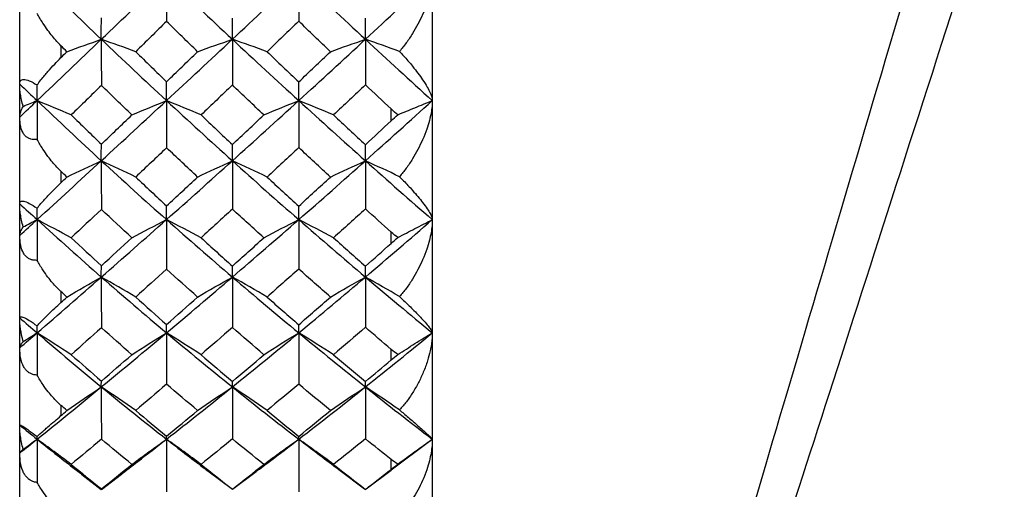
# Paper-space layout '_Right' of a CAD drawing. Units: millimetres. Extents: x -192 to 16, y 44 to 324.
# Drawn here: x -32 to -21, y 135 to 141 of the extents above; entities that cross this region are included whole.
import ezdxf

# ---------------------------------------------------------------- set-up
doc = ezdxf.new("R2010")
doc.units = ezdxf.units.MM

psp = doc.layouts.new('_Right')

# ---------------------------------------------------------------- linework, layer by layer
at = {"color": 7, "linetype": 'Continuous', "lineweight": 25}
for p, q in [((-32.5, 129.5), (-32.5, 160.499)), ((-27.5, 160.5), (-27.5, 129.5)), ((-32, 140.282), (-32, 140.138)), ((-28, 139.371), (-28, 139.515)), ((-32, 138.76), (-32, 138.621)), ((-28, 137.885), (-28, 138.022)), ((-32, 137.301), (-32, 137.169)), ((-28, 136.472), (-28, 136.601)), ((-32, 135.922), (-32, 135.797)), ((-28.013, 135.127), (-27.5, 135.512)), ((-28, 135.146), (-28, 135.267)), ((-31.748, 135.085), (-31.511, 134.903)), ((-31.51, 134.903), (-31.267, 135.089)), ((-30.205, 135.115), (-29.923, 134.904)), ((-29.923, 134.904), (-29.635, 135.12)), ((-28.617, 135.131), (-28.321, 134.911)), ((-28.3, 134.911), (-28, 135.134)), ((-29.923, 134.904), (-29.923, 134.905))]:
    psp.add_line(p, q, dxfattribs=at)
for points, knots in [([(-20.569, 145), (-21.148, 143.038), (-21.726, 141.077), (-22.797, 137.451), (-23.288, 135.788), (-24.109, 133.01), (-24.438, 131.897), (-24.884, 130.391), (-25, 130), (-25, 130)], [0, 0, 0, 0, 0.25, 0.25, 0.5, 0.5, 0.75, 0.75, 1, 1, 1, 1]), ([(-19.823, 144.997), (-20.453, 143.035), (-21.083, 141.074), (-22.248, 137.447), (-22.783, 135.783), (-23.676, 133.004), (-24.035, 131.891), (-24.52, 130.385), (-24.646, 129.994), (-24.646, 129.994)], [0, 0, 0, 0, 0.25, 0.25, 0.5, 0.5, 0.75, 0.75, 1, 1, 1, 1]), ([(-27.5, 141.115), (-27.501, 141.092), (-27.502, 141.046), (-27.515, 140.969), (-27.536, 140.88), (-27.569, 140.776), (-27.615, 140.661), (-27.674, 140.544), (-27.74, 140.429), (-27.813, 140.317), (-27.869, 140.247), (-27.897, 140.213)], [0, 0, 0, 0, 0.077102, 0.161512, 0.253494, 0.363212, 0.495479, 0.619471, 0.744378, 0.87521, 1, 1, 1, 1]), ([(-32, 140.282), (-32.017, 140.3), (-32.052, 140.336), (-32.105, 140.398), (-32.162, 140.472), (-32.226, 140.563), (-32.267, 140.634), (-32.29, 140.673)], [0, 0, 0, 0, 0.150822, 0.317389, 0.499807, 0.721484, 1, 1, 1, 1]), ([(-27.897, 140.213), (-27.88, 140.196), (-27.845, 140.157), (-27.792, 140.097), (-27.733, 140.026), (-27.673, 139.949), (-27.613, 139.864), (-27.562, 139.783), (-27.525, 139.712), (-27.504, 139.657), (-27.501, 139.629), (-27.5, 139.617)], [0, 0, 0, 0, 0.074198, 0.159837, 0.256895, 0.381279, 0.506015, 0.65362, 0.784869, 0.900155, 1, 1, 1, 1]), ([(-32.29, 139.807), (-32.274, 139.827), (-32.245, 139.865), (-32.2, 139.92), (-32.146, 139.983), (-32.081, 140.055), (-32.026, 140.112), (-32, 140.138)], [0, 0, 0, 0, 0.191962, 0.358716, 0.500181, 0.767842, 1, 1, 1, 1]), ([(-32.5, 139.817), (-32.499, 139.826), (-32.498, 139.842), (-32.489, 139.859), (-32.474, 139.87), (-32.444, 139.876), (-32.388, 139.864), (-32.323, 139.826), (-32.29, 139.807)], [0, 0, 0, 0, 0.140573, 0.270631, 0.391143, 0.503383, 0.750538, 1, 1, 1, 1]), ([(-32.458, 139.547), (-32.465, 139.573), (-32.478, 139.623), (-32.491, 139.694), (-32.499, 139.759), (-32.5, 139.798), (-32.5, 139.817)], [0, 0, 0, 0, 0.282974, 0.54363, 0.782447, 1, 1, 1, 1]), ([(-27.918, 139.445), (-27.849, 139.474), (-27.711, 139.531), (-27.571, 139.588), (-27.5, 139.617)], [0, 0, 0, 0, 0.496551, 1, 1, 1, 1]), ([(-27.5, 139.617), (-27.501, 139.593), (-27.502, 139.543), (-27.515, 139.462), (-27.536, 139.37), (-27.569, 139.262), (-27.615, 139.144), (-27.674, 139.024), (-27.74, 138.908), (-27.813, 138.797), (-27.869, 138.728), (-27.897, 138.694)], [0, 0, 0, 0, 0.077102, 0.161512, 0.253494, 0.363212, 0.495479, 0.619471, 0.744378, 0.87521, 1, 1, 1, 1]), ([(-32.5, 139.417), (-32.5, 139.425), (-32.499, 139.44), (-32.491, 139.47), (-32.478, 139.505), (-32.465, 139.533), (-32.458, 139.547)], [0, 0, 0, 0, 0.217552, 0.456369, 0.717025, 1, 1, 1, 1]), ([(-32.29, 139.146), (-32.303, 139.145), (-32.33, 139.142), (-32.367, 139.149), (-32.4, 139.163), (-32.429, 139.184), (-32.463, 139.225), (-32.494, 139.301), (-32.498, 139.376), (-32.5, 139.417)], [0, 0, 0, 0, 0.102175, 0.201353, 0.299326, 0.397928, 0.498932, 0.730416, 1, 1, 1, 1]), ([(-32, 138.76), (-32.017, 138.777), (-32.052, 138.812), (-32.105, 138.872), (-32.162, 138.945), (-32.226, 139.036), (-32.267, 139.107), (-32.29, 139.146)], [0, 0, 0, 0, 0.150822, 0.317389, 0.499807, 0.721484, 1, 1, 1, 1]), ([(-27.897, 138.694), (-27.88, 138.678), (-27.845, 138.642), (-27.792, 138.586), (-27.733, 138.521), (-27.673, 138.452), (-27.613, 138.376), (-27.562, 138.306), (-27.525, 138.247), (-27.504, 138.203), (-27.501, 138.183), (-27.5, 138.174)], [0, 0, 0, 0, 0.074198, 0.159837, 0.256895, 0.381279, 0.506015, 0.65362, 0.784869, 0.900155, 1, 1, 1, 1]), ([(-32.29, 138.312), (-32.274, 138.331), (-32.245, 138.365), (-32.2, 138.415), (-32.146, 138.474), (-32.081, 138.542), (-32.026, 138.596), (-32, 138.621)], [0, 0, 0, 0, 0.191962, 0.358716, 0.500181, 0.767842, 1, 1, 1, 1]), ([(-32.5, 138.366), (-32.499, 138.372), (-32.498, 138.384), (-32.489, 138.394), (-32.474, 138.399), (-32.444, 138.397), (-32.388, 138.376), (-32.323, 138.334), (-32.29, 138.312)], [0, 0, 0, 0, 0.140573, 0.270631, 0.391143, 0.503383, 0.750538, 1, 1, 1, 1]), ([(-32.458, 138.085), (-32.465, 138.112), (-32.478, 138.163), (-32.491, 138.237), (-32.499, 138.304), (-32.5, 138.346), (-32.5, 138.366)], [0, 0, 0, 0, 0.282974, 0.54363, 0.782447, 1, 1, 1, 1]), ([(-27.918, 137.957), (-27.849, 137.993), (-27.711, 138.065), (-27.571, 138.137), (-27.5, 138.174)], [0, 0, 0, 0, 0.4965508, 1, 1, 1, 1]), ([(-27.5, 138.174), (-27.501, 138.149), (-27.502, 138.096), (-27.515, 138.012), (-27.536, 137.917), (-27.569, 137.806), (-27.615, 137.687), (-27.674, 137.566), (-27.74, 137.451), (-27.813, 137.34), (-27.869, 137.273), (-27.897, 137.24)], [0, 0, 0, 0, 0.077102, 0.161512, 0.253494, 0.363212, 0.495479, 0.619471, 0.744378, 0.87521, 1, 1, 1, 1]), ([(-32.5, 137.983), (-32.5, 137.988), (-32.499, 138), (-32.491, 138.023), (-32.478, 138.051), (-32.465, 138.074), (-32.458, 138.085)], [0, 0, 0, 0, 0.2175522, 0.4563686, 0.717025, 1, 1, 1, 1]), ([(-32.29, 137.68), (-32.303, 137.68), (-32.33, 137.68), (-32.367, 137.69), (-32.4, 137.707), (-32.429, 137.732), (-32.463, 137.779), (-32.494, 137.861), (-32.498, 137.94), (-32.5, 137.983)], [0, 0, 0, 0, 0.102175, 0.201353, 0.299326, 0.397928, 0.498932, 0.730416, 1, 1, 1, 1]), ([(-32, 137.301), (-32.017, 137.317), (-32.052, 137.351), (-32.105, 137.41), (-32.162, 137.481), (-32.226, 137.57), (-32.267, 137.641), (-32.29, 137.68)], [0, 0, 0, 0, 0.150822, 0.317389, 0.499807, 0.721484, 1, 1, 1, 1]), ([(-27.897, 137.24), (-27.88, 137.225), (-27.845, 137.192), (-27.792, 137.141), (-27.733, 137.083), (-27.673, 137.022), (-27.613, 136.957), (-27.562, 136.898), (-27.525, 136.852), (-27.504, 136.819), (-27.501, 136.807), (-27.5, 136.801)], [0, 0, 0, 0, 0.074198, 0.159838, 0.256895, 0.381279, 0.506015, 0.653618, 0.784866, 0.900153, 1, 1, 1, 1]), ([(-32.29, 136.886), (-32.274, 136.903), (-32.245, 136.933), (-32.2, 136.978), (-32.146, 137.032), (-32.081, 137.094), (-32.026, 137.145), (-32, 137.169)], [0, 0, 0, 0, 0.191962, 0.358716, 0.500181, 0.767842, 1, 1, 1, 1]), ([(-32.5, 136.983), (-32.499, 136.986), (-32.498, 136.993), (-32.489, 136.997), (-32.474, 136.996), (-32.444, 136.986), (-32.388, 136.956), (-32.323, 136.91), (-32.29, 136.886)], [0, 0, 0, 0, 0.140573, 0.27063, 0.391143, 0.503383, 0.750538, 1, 1, 1, 1]), ([(-27.918, 136.54), (-27.849, 136.583), (-27.711, 136.671), (-27.571, 136.757), (-27.5, 136.801)], [0, 0, 0, 0, 0.496594, 1, 1, 1, 1]), ([(-27.5, 136.801), (-27.501, 136.778), (-27.502, 136.732), (-27.511, 136.659), (-27.528, 136.568), (-27.559, 136.454), (-27.606, 136.325), (-27.667, 136.196), (-27.736, 136.076), (-27.812, 135.963), (-27.869, 135.898), (-27.897, 135.866)], [0, 0, 0, 0, 0.066799, 0.138567, 0.215486, 0.333494, 0.474513, 0.607095, 0.740989, 0.872698, 1, 1, 1, 1]), ([(-32.5, 136.621), (-32.5, 136.624), (-32.499, 136.631), (-32.491, 136.647), (-32.478, 136.668), (-32.465, 136.686), (-32.458, 136.695)], [0, 0, 0, 0, 0.217552, 0.456369, 0.717025, 1, 1, 1, 1]), ([(-32.29, 136.289), (-32.303, 136.29), (-32.33, 136.292), (-32.367, 136.305), (-32.4, 136.326), (-32.429, 136.355), (-32.463, 136.406), (-32.494, 136.494), (-32.498, 136.576), (-32.5, 136.621)], [0, 0, 0, 0, 0.102175, 0.201353, 0.299326, 0.397928, 0.498932, 0.730416, 1, 1, 1, 1]), ([(-32, 135.922), (-32.016, 135.937), (-32.051, 135.968), (-32.102, 136.022), (-32.159, 136.09), (-32.224, 136.178), (-32.266, 136.249), (-32.29, 136.289)], [0, 0, 0, 0, 0.147057, 0.309082, 0.486176, 0.713656, 1, 1, 1, 1]), ([(-32.29, 135.544), (-32.274, 135.558), (-32.245, 135.584), (-32.2, 135.624), (-32.146, 135.672), (-32.081, 135.728), (-32.026, 135.775), (-32, 135.797)], [0, 0, 0, 0, 0.191962, 0.358716, 0.500181, 0.767842, 1, 1, 1, 1]), ([(-27.897, 135.866), (-27.88, 135.851), (-27.843, 135.82), (-27.787, 135.772), (-27.724, 135.718), (-27.66, 135.662), (-27.601, 135.609), (-27.556, 135.569), (-27.524, 135.539), (-27.504, 135.519), (-27.501, 135.514), (-27.5, 135.512)], [0, 0, 0, 0, 0.077189, 0.167428, 0.270686, 0.408629, 0.541805, 0.676359, 0.78878, 0.90011, 1, 1, 1, 1]), ([(-32.5, 135.682), (-32.499, 135.683), (-32.498, 135.685), (-32.489, 135.682), (-32.474, 135.675), (-32.444, 135.657), (-32.388, 135.618), (-32.323, 135.569), (-32.29, 135.544)], [0, 0, 0, 0, 0.140573, 0.27063, 0.391143, 0.503383, 0.750538, 1, 1, 1, 1]), ([(-32.458, 135.389), (-32.465, 135.417), (-32.478, 135.469), (-32.491, 135.546), (-32.499, 135.616), (-32.5, 135.661), (-32.5, 135.682)], [0, 0, 0, 0, 0.282974, 0.54363, 0.782447, 1, 1, 1, 1]), ([(-32.29, 135.512), (-32.145, 135.397), (-31.961, 135.249), (-31.775, 135.107), (-31.735, 135.076)], [0, 0, 0, 0, 0.783906, 1, 1, 1, 1]), ([(-31.28, 135.08), (-31.21, 135.134), (-31.024, 135.276), (-30.837, 135.421), (-30.721, 135.512)], [0, 0, 0, 0, 0.3772893, 1, 1, 1, 1]), ([(-30.721, 135.512), (-30.573, 135.397), (-30.4, 135.262), (-30.227, 135.132), (-30.203, 135.114)], [0, 0, 0, 0, 0.860214, 1, 1, 1, 1]), ([(-29.637, 135.119), (-29.582, 135.16), (-29.41, 135.289), (-29.237, 135.421), (-29.119, 135.512)], [0, 0, 0, 0, 0.3156806, 1, 1, 1, 1]), ([(-29.119, 135.512), (-28.968, 135.397), (-28.8, 135.267), (-28.632, 135.143), (-28.615, 135.13)], [0, 0, 0, 0, 0.896962, 1, 1, 1, 1]), ([(-27.918, 135.21), (-27.849, 135.261), (-27.711, 135.362), (-27.571, 135.462), (-27.5, 135.512)], [0, 0, 0, 0, 0.496551, 1, 1, 1, 1]), ([(-27.5, 135.512), (-27.501, 135.486), (-27.502, 135.43), (-27.515, 135.342), (-27.536, 135.244), (-27.569, 135.132), (-27.615, 135.012), (-27.674, 134.893), (-27.74, 134.782), (-27.813, 134.677), (-27.869, 134.615), (-27.897, 134.585)], [0, 0, 0, 0, 0.077102, 0.161512, 0.253494, 0.363212, 0.495479, 0.619471, 0.744378, 0.87521, 1, 1, 1, 1]), ([(-32.5, 135.344), (-32.5, 135.346), (-32.499, 135.348), (-32.491, 135.357), (-32.478, 135.37), (-32.465, 135.383), (-32.458, 135.389)], [0, 0, 0, 0, 0.217552, 0.456369, 0.717025, 1, 1, 1, 1]), ([(-32.29, 134.987), (-32.303, 134.989), (-32.33, 134.993), (-32.367, 135.01), (-32.4, 135.034), (-32.429, 135.066), (-32.463, 135.121), (-32.494, 135.214), (-32.498, 135.299), (-32.5, 135.344)], [0, 0, 0, 0, 0.102175, 0.201353, 0.299326, 0.397928, 0.498932, 0.730416, 1, 1, 1, 1]), ([(-32, 134.636), (-32.017, 134.65), (-32.052, 134.679), (-32.105, 134.732), (-32.162, 134.797), (-32.226, 134.882), (-32.267, 134.949), (-32.29, 134.987)], [0, 0, 0, 0, 0.150822, 0.317389, 0.499807, 0.721484, 1, 1, 1, 1]), ([(-31.511, 134.904), (-31.511, 134.904), (-31.511, 134.904), (-31.511, 134.906), (-31.51, 134.908)], [0, 0, 0, 0, 0.3226, 1, 1, 1, 1])]:
    psp.add_open_spline(points, degree=3, knots=knots, dxfattribs=at)
for points in [[(-32.29, 141.115), (-32.032, 140.861), (-31.772, 140.609), (-31.511, 140.36)], [(-31.511, 140.36), (-31.249, 140.609), (-30.986, 140.861), (-30.721, 141.115)], [(-30.721, 141.115), (-30.456, 140.861), (-30.19, 140.609), (-29.923, 140.36)], [(-30.721, 141.115), (-30.721, 140.937), (-30.721, 140.757), (-30.721, 140.577)], [(-29.923, 140.36), (-29.656, 140.609), (-29.388, 140.861), (-29.119, 141.115)], [(-29.119, 141.115), (-28.85, 140.861), (-28.581, 140.609), (-28.311, 140.36)], [(-29.119, 141.115), (-29.119, 140.938), (-29.119, 140.759), (-29.119, 140.58)], [(-28.311, 140.36), (-28.041, 140.61), (-27.771, 140.861), (-27.5, 141.115)], [(-31.511, 140.36), (-31.511, 140.445), (-31.511, 140.533), (-31.51, 140.622)], [(-30.721, 140.577), (-30.846, 140.454), (-30.97, 140.332), (-31.094, 140.21)], [(-30.344, 140.21), (-30.47, 140.332), (-30.595, 140.454), (-30.721, 140.577)], [(-29.923, 140.36), (-29.923, 140.443), (-29.923, 140.53), (-29.923, 140.618)], [(-29.119, 140.58), (-29.247, 140.456), (-29.375, 140.333), (-29.502, 140.21)], [(-28.734, 140.21), (-28.862, 140.333), (-28.991, 140.456), (-29.119, 140.58)], [(-28.311, 140.36), (-28.311, 140.443), (-28.311, 140.528), (-28.311, 140.616)], [(-32.29, 139.617), (-32.032, 139.862), (-31.772, 140.11), (-31.511, 140.36)], [(-31.927, 140.21), (-31.788, 140.261), (-31.649, 140.311), (-31.511, 140.36)], [(-31.094, 140.21), (-31.233, 140.261), (-31.372, 140.311), (-31.511, 140.36)], [(-31.511, 140.36), (-31.249, 140.11), (-30.986, 139.862), (-30.721, 139.617)], [(-31.511, 140.36), (-31.511, 140.175), (-31.511, 139.988), (-31.51, 139.801)], [(-30.721, 139.617), (-30.456, 139.862), (-30.19, 140.11), (-29.923, 140.36)], [(-30.344, 140.21), (-30.204, 140.261), (-30.063, 140.311), (-29.923, 140.36)], [(-29.502, 140.21), (-29.642, 140.261), (-29.783, 140.311), (-29.923, 140.36)], [(-29.923, 140.36), (-29.656, 140.11), (-29.388, 139.862), (-29.119, 139.617)], [(-29.923, 140.36), (-29.923, 140.176), (-29.923, 139.991), (-29.923, 139.806)], [(-29.119, 139.617), (-28.85, 139.862), (-28.581, 140.11), (-28.311, 140.36)], [(-28.734, 140.21), (-28.593, 140.261), (-28.452, 140.311), (-28.311, 140.36)], [(-27.897, 140.213), (-28.035, 140.263), (-28.173, 140.312), (-28.311, 140.36)], [(-28.311, 140.36), (-28.041, 140.11), (-27.771, 139.862), (-27.5, 139.616)], [(-28.311, 140.36), (-28.311, 140.177), (-28.311, 139.992), (-28.311, 139.808)], [(-31.927, 140.21), (-31.951, 140.234), (-31.976, 140.258), (-32, 140.282)], [(-32, 140.138), (-31.976, 140.162), (-31.951, 140.186), (-31.927, 140.21)], [(-31.094, 140.21), (-30.97, 140.088), (-30.846, 139.967), (-30.721, 139.846)], [(-30.721, 139.846), (-30.595, 139.967), (-30.47, 140.088), (-30.344, 140.21)], [(-29.502, 140.21), (-29.375, 140.087), (-29.247, 139.965), (-29.119, 139.843)], [(-29.119, 139.843), (-28.991, 139.965), (-28.862, 140.087), (-28.734, 140.21)], [(-30.721, 139.617), (-30.721, 139.691), (-30.721, 139.767), (-30.721, 139.846)], [(-29.119, 139.617), (-29.119, 139.69), (-29.119, 139.765), (-29.119, 139.843)], [(-32.5, 139.817), (-32.43, 139.75), (-32.36, 139.683), (-32.29, 139.617)], [(-32.29, 139.617), (-32.29, 139.678), (-32.29, 139.742), (-32.29, 139.807)], [(-31.51, 139.801), (-31.633, 139.681), (-31.755, 139.562), (-31.876, 139.443)], [(-31.14, 139.443), (-31.264, 139.562), (-31.387, 139.681), (-31.51, 139.801)], [(-29.923, 139.806), (-30.05, 139.684), (-30.176, 139.563), (-30.302, 139.443)], [(-29.541, 139.443), (-29.669, 139.563), (-29.796, 139.684), (-29.923, 139.806)], [(-28.311, 139.808), (-28.44, 139.686), (-28.568, 139.564), (-28.697, 139.443)], [(-28, 139.515), (-28.104, 139.612), (-28.207, 139.71), (-28.311, 139.808)], [(-32.5, 139.417), (-32.43, 139.483), (-32.36, 139.55), (-32.29, 139.617)], [(-32.458, 139.547), (-32.402, 139.57), (-32.346, 139.594), (-32.29, 139.617)], [(-31.876, 139.443), (-32.014, 139.502), (-32.152, 139.56), (-32.29, 139.617)], [(-32.29, 139.617), (-32.032, 139.371), (-31.772, 139.128), (-31.511, 138.887)], [(-32.29, 139.617), (-32.29, 139.461), (-32.29, 139.304), (-32.29, 139.146)], [(-31.511, 138.887), (-31.249, 139.128), (-30.986, 139.371), (-30.721, 139.617)], [(-31.14, 139.443), (-31, 139.502), (-30.86, 139.56), (-30.721, 139.617)], [(-30.302, 139.443), (-30.441, 139.502), (-30.582, 139.56), (-30.721, 139.617)], [(-30.721, 139.617), (-30.456, 139.371), (-30.19, 139.128), (-29.923, 138.887)], [(-30.721, 139.617), (-30.721, 139.427), (-30.721, 139.235), (-30.721, 139.044)], [(-29.923, 138.887), (-29.656, 139.128), (-29.388, 139.371), (-29.119, 139.617)], [(-29.541, 139.443), (-29.401, 139.502), (-29.26, 139.56), (-29.119, 139.617)], [(-28.697, 139.443), (-28.837, 139.502), (-28.979, 139.56), (-29.119, 139.617)], [(-29.119, 139.617), (-28.85, 139.371), (-28.581, 139.128), (-28.311, 138.887)], [(-29.119, 139.617), (-29.119, 139.428), (-29.119, 139.237), (-29.119, 139.047)], [(-28.311, 138.887), (-28.041, 139.128), (-27.771, 139.371), (-27.5, 139.617)], [(-27.918, 139.445), (-27.945, 139.466), (-27.972, 139.489), (-28, 139.515)], [(-31.876, 139.443), (-31.755, 139.324), (-31.633, 139.206), (-31.51, 139.088)], [(-31.51, 139.088), (-31.387, 139.206), (-31.264, 139.324), (-31.14, 139.443)], [(-30.302, 139.443), (-30.176, 139.323), (-30.05, 139.203), (-29.923, 139.083)], [(-29.923, 139.083), (-29.796, 139.203), (-29.669, 139.323), (-29.541, 139.443)], [(-28.697, 139.443), (-28.568, 139.322), (-28.44, 139.201), (-28.311, 139.081)], [(-28.311, 139.081), (-28.207, 139.178), (-28.104, 139.274), (-28, 139.371)], [(-28, 139.371), (-27.972, 139.397), (-27.945, 139.422), (-27.918, 139.445)], [(-31.511, 138.887), (-31.511, 138.952), (-31.511, 139.019), (-31.51, 139.088)], [(-30.721, 139.044), (-30.846, 138.925), (-30.97, 138.807), (-31.094, 138.69)], [(-30.344, 138.69), (-30.47, 138.808), (-30.595, 138.926), (-30.721, 139.044)], [(-29.923, 138.887), (-29.923, 138.95), (-29.923, 139.016), (-29.923, 139.083)], [(-29.119, 139.047), (-29.247, 138.927), (-29.375, 138.808), (-29.502, 138.69)], [(-28.734, 138.69), (-28.862, 138.809), (-28.991, 138.928), (-29.119, 139.047)], [(-28.311, 138.887), (-28.311, 138.95), (-28.311, 139.015), (-28.311, 139.081)], [(-32.29, 138.174), (-32.032, 138.409), (-31.772, 138.647), (-31.511, 138.887)], [(-31.927, 138.69), (-31.788, 138.757), (-31.649, 138.823), (-31.511, 138.887)], [(-31.094, 138.69), (-31.233, 138.757), (-31.372, 138.823), (-31.511, 138.887)], [(-31.511, 138.887), (-31.249, 138.647), (-30.986, 138.409), (-30.721, 138.174)], [(-31.511, 138.887), (-31.511, 138.692), (-31.511, 138.494), (-31.51, 138.297)], [(-30.721, 138.174), (-30.456, 138.409), (-30.19, 138.647), (-29.923, 138.887)], [(-30.344, 138.69), (-30.204, 138.757), (-30.063, 138.823), (-29.923, 138.887)], [(-29.502, 138.69), (-29.642, 138.757), (-29.783, 138.823), (-29.923, 138.887)], [(-29.923, 138.887), (-29.656, 138.647), (-29.388, 138.409), (-29.119, 138.174)], [(-29.923, 138.887), (-29.923, 138.693), (-29.923, 138.497), (-29.923, 138.301)], [(-29.119, 138.174), (-28.85, 138.409), (-28.581, 138.647), (-28.311, 138.887)], [(-28.734, 138.69), (-28.593, 138.757), (-28.452, 138.823), (-28.311, 138.887)], [(-27.897, 138.694), (-28.035, 138.76), (-28.173, 138.824), (-28.311, 138.887)], [(-28.311, 138.887), (-28.041, 138.647), (-27.771, 138.409), (-27.5, 138.174)], [(-28.311, 138.887), (-28.311, 138.694), (-28.311, 138.498), (-28.311, 138.303)], [(-31.927, 138.69), (-31.951, 138.713), (-31.976, 138.737), (-32, 138.76)], [(-32, 138.621), (-31.976, 138.644), (-31.951, 138.667), (-31.927, 138.69)], [(-31.094, 138.69), (-30.97, 138.573), (-30.846, 138.456), (-30.721, 138.34)], [(-30.721, 138.34), (-30.595, 138.456), (-30.47, 138.573), (-30.344, 138.69)], [(-29.502, 138.69), (-29.375, 138.572), (-29.247, 138.454), (-29.119, 138.337)], [(-29.119, 138.337), (-28.991, 138.454), (-28.862, 138.572), (-28.734, 138.69)], [(-32.5, 138.366), (-32.43, 138.302), (-32.36, 138.238), (-32.29, 138.174)], [(-32.29, 138.174), (-32.29, 138.218), (-32.29, 138.264), (-32.29, 138.312)], [(-31.51, 138.297), (-31.633, 138.182), (-31.755, 138.067), (-31.876, 137.954)], [(-31.14, 137.954), (-31.264, 138.067), (-31.387, 138.182), (-31.51, 138.297)], [(-30.721, 138.174), (-30.721, 138.227), (-30.721, 138.282), (-30.721, 138.34)], [(-29.923, 138.301), (-30.05, 138.185), (-30.176, 138.069), (-30.302, 137.954)], [(-29.541, 137.954), (-29.669, 138.069), (-29.796, 138.185), (-29.923, 138.301)], [(-29.119, 138.174), (-29.119, 138.226), (-29.119, 138.28), (-29.119, 138.337)], [(-28.311, 138.303), (-28.44, 138.186), (-28.568, 138.069), (-28.697, 137.954)], [(-28, 138.022), (-28.104, 138.116), (-28.207, 138.209), (-28.311, 138.303)], [(-32.5, 137.983), (-32.43, 138.046), (-32.36, 138.11), (-32.29, 138.174)], [(-32.458, 138.085), (-32.402, 138.115), (-32.346, 138.145), (-32.29, 138.174)], [(-31.876, 137.954), (-32.014, 138.028), (-32.152, 138.102), (-32.29, 138.174)], [(-32.29, 138.174), (-32.032, 137.939), (-31.772, 137.707), (-31.511, 137.478)], [(-32.29, 138.174), (-32.29, 138.01), (-32.29, 137.845), (-32.29, 137.68)], [(-31.511, 137.478), (-31.249, 137.707), (-30.986, 137.939), (-30.721, 138.174)], [(-31.14, 137.954), (-31, 138.028), (-30.86, 138.102), (-30.721, 138.174)], [(-30.302, 137.954), (-30.441, 138.028), (-30.582, 138.102), (-30.721, 138.174)], [(-30.721, 138.174), (-30.456, 137.939), (-30.19, 137.707), (-29.923, 137.478)], [(-30.721, 138.174), (-30.721, 137.974), (-30.721, 137.773), (-30.721, 137.572)], [(-29.923, 137.478), (-29.656, 137.707), (-29.388, 137.939), (-29.119, 138.174)], [(-29.541, 137.954), (-29.401, 138.028), (-29.26, 138.102), (-29.119, 138.174)], [(-28.697, 137.954), (-28.837, 138.028), (-28.979, 138.102), (-29.119, 138.174)], [(-29.119, 138.174), (-28.85, 137.939), (-28.581, 137.707), (-28.311, 137.478)], [(-29.119, 138.174), (-29.119, 137.975), (-29.119, 137.775), (-29.119, 137.575)], [(-28.311, 137.478), (-28.041, 137.707), (-27.771, 137.939), (-27.5, 138.174)], [(-31.876, 137.954), (-31.755, 137.84), (-31.633, 137.726), (-31.51, 137.614)], [(-31.51, 137.614), (-31.387, 137.726), (-31.264, 137.84), (-31.14, 137.954)], [(-30.302, 137.954), (-30.176, 137.838), (-30.05, 137.724), (-29.923, 137.61)], [(-29.923, 137.61), (-29.796, 137.724), (-29.669, 137.838), (-29.541, 137.954)], [(-28.697, 137.954), (-28.568, 137.838), (-28.44, 137.723), (-28.311, 137.608)], [(-27.918, 137.957), (-27.945, 137.976), (-27.972, 137.997), (-28, 138.022)], [(-28, 137.885), (-27.972, 137.91), (-27.945, 137.934), (-27.918, 137.957)], [(-28.311, 137.608), (-28.207, 137.7), (-28.104, 137.792), (-28, 137.885)], [(-31.511, 137.478), (-31.511, 137.52), (-31.511, 137.566), (-31.51, 137.614)], [(-30.721, 137.572), (-30.846, 137.459), (-30.97, 137.347), (-31.094, 137.235)], [(-30.344, 137.235), (-30.47, 137.347), (-30.595, 137.459), (-30.721, 137.572)], [(-29.923, 137.478), (-29.923, 137.519), (-29.923, 137.563), (-29.923, 137.61)], [(-29.119, 137.575), (-29.247, 137.461), (-29.375, 137.348), (-29.502, 137.235)], [(-28.734, 137.235), (-28.862, 137.348), (-28.991, 137.461), (-29.119, 137.575)], [(-28.311, 137.478), (-28.311, 137.519), (-28.311, 137.562), (-28.311, 137.608)], [(-32.29, 136.801), (-32.032, 137.023), (-31.772, 137.249), (-31.511, 137.478)], [(-31.927, 137.235), (-31.788, 137.317), (-31.649, 137.398), (-31.511, 137.478)], [(-31.094, 137.235), (-31.233, 137.317), (-31.372, 137.398), (-31.511, 137.478)], [(-31.511, 137.478), (-31.249, 137.249), (-30.986, 137.023), (-30.721, 136.801)], [(-31.511, 137.478), (-31.511, 137.273), (-31.511, 137.067), (-31.51, 136.862)], [(-30.721, 136.801), (-30.456, 137.023), (-30.19, 137.249), (-29.923, 137.478)], [(-30.344, 137.235), (-30.204, 137.317), (-30.063, 137.398), (-29.923, 137.478)], [(-29.502, 137.235), (-29.642, 137.317), (-29.783, 137.398), (-29.923, 137.478)], [(-29.923, 137.478), (-29.656, 137.249), (-29.388, 137.023), (-29.119, 136.801)], [(-29.923, 137.478), (-29.923, 137.275), (-29.923, 137.07), (-29.923, 136.866)], [(-29.119, 136.801), (-28.85, 137.023), (-28.581, 137.249), (-28.311, 137.478)], [(-28.734, 137.235), (-28.593, 137.317), (-28.452, 137.398), (-28.311, 137.478)], [(-27.897, 137.24), (-28.035, 137.321), (-28.173, 137.4), (-28.311, 137.478)], [(-28.311, 137.478), (-28.041, 137.249), (-27.771, 137.023), (-27.5, 136.801)], [(-28.311, 137.478), (-28.311, 137.275), (-28.311, 137.071), (-28.311, 136.868)], [(-31.927, 137.235), (-31.951, 137.257), (-31.976, 137.279), (-32, 137.301)], [(-32, 137.169), (-31.976, 137.191), (-31.951, 137.213), (-31.927, 137.235)], [(-31.094, 137.235), (-30.97, 137.123), (-30.846, 137.012), (-30.721, 136.902)], [(-30.721, 136.902), (-30.595, 137.012), (-30.47, 137.123), (-30.344, 137.235)], [(-29.502, 137.235), (-29.375, 137.122), (-29.247, 137.011), (-29.119, 136.899)], [(-29.119, 136.899), (-28.991, 137.01), (-28.862, 137.122), (-28.734, 137.235)], [(-32.5, 136.983), (-32.43, 136.922), (-32.36, 136.861), (-32.29, 136.801)], [(-32.458, 136.695), (-32.486, 136.801), (-32.5, 136.899), (-32.5, 136.983)], [(-32.29, 136.801), (-32.29, 136.828), (-32.29, 136.856), (-32.29, 136.886)], [(-31.51, 136.862), (-31.633, 136.753), (-31.755, 136.644), (-31.876, 136.536)], [(-31.14, 136.536), (-31.264, 136.644), (-31.387, 136.753), (-31.51, 136.862)], [(-30.721, 136.801), (-30.721, 136.832), (-30.721, 136.866), (-30.721, 136.902)], [(-29.923, 136.866), (-30.05, 136.755), (-30.176, 136.645), (-30.302, 136.536)], [(-29.541, 136.536), (-29.669, 136.645), (-29.796, 136.755), (-29.923, 136.866)], [(-29.119, 136.801), (-29.119, 136.831), (-29.119, 136.864), (-29.119, 136.899)], [(-28.311, 136.868), (-28.44, 136.756), (-28.568, 136.646), (-28.697, 136.536)], [(-28, 136.601), (-28.104, 136.69), (-28.207, 136.778), (-28.311, 136.868)], [(-32.5, 136.621), (-32.43, 136.68), (-32.36, 136.741), (-32.29, 136.801)], [(-32.458, 136.695), (-32.402, 136.73), (-32.346, 136.766), (-32.29, 136.801)], [(-31.876, 136.536), (-32.014, 136.626), (-32.152, 136.714), (-32.29, 136.801)], [(-32.29, 136.801), (-32.032, 136.579), (-31.772, 136.36), (-31.511, 136.145)], [(-32.29, 136.801), (-32.29, 136.631), (-32.29, 136.46), (-32.29, 136.289)], [(-31.511, 136.145), (-31.249, 136.36), (-30.986, 136.579), (-30.721, 136.801)], [(-31.14, 136.536), (-31, 136.626), (-30.86, 136.715), (-30.721, 136.801)], [(-30.302, 136.536), (-30.441, 136.626), (-30.582, 136.714), (-30.721, 136.801)], [(-30.721, 136.801), (-30.456, 136.579), (-30.19, 136.36), (-29.923, 136.145)], [(-30.721, 136.801), (-30.721, 136.594), (-30.721, 136.385), (-30.721, 136.177)], [(-29.923, 136.145), (-29.656, 136.36), (-29.388, 136.579), (-29.119, 136.801)], [(-29.541, 136.536), (-29.401, 136.626), (-29.26, 136.715), (-29.119, 136.801)], [(-28.697, 136.536), (-28.837, 136.626), (-28.979, 136.714), (-29.119, 136.801)], [(-29.119, 136.801), (-28.85, 136.579), (-28.581, 136.36), (-28.311, 136.145)], [(-29.119, 136.801), (-29.119, 136.595), (-29.119, 136.387), (-29.119, 136.179)], [(-28.311, 136.145), (-28.041, 136.36), (-27.771, 136.579), (-27.5, 136.801)], [(-31.876, 136.536), (-31.755, 136.429), (-31.633, 136.322), (-31.51, 136.216)], [(-31.51, 136.216), (-31.387, 136.322), (-31.264, 136.429), (-31.14, 136.536)], [(-30.302, 136.536), (-30.176, 136.428), (-30.05, 136.319), (-29.923, 136.212)], [(-29.923, 136.212), (-29.796, 136.319), (-29.668, 136.428), (-29.541, 136.536)], [(-28.697, 136.536), (-28.568, 136.427), (-28.44, 136.318), (-28.311, 136.21)], [(-27.918, 136.54), (-27.945, 136.557), (-27.972, 136.578), (-28, 136.601)], [(-28, 136.472), (-27.972, 136.495), (-27.945, 136.518), (-27.918, 136.54)], [(-28.311, 136.21), (-28.207, 136.297), (-28.104, 136.384), (-28, 136.472)], [(-32.29, 135.512), (-32.032, 135.719), (-31.772, 135.93), (-31.511, 136.145)], [(-31.927, 135.86), (-31.788, 135.957), (-31.649, 136.052), (-31.511, 136.145)], [(-31.511, 136.145), (-31.511, 136.166), (-31.511, 136.19), (-31.51, 136.216)], [(-31.094, 135.86), (-31.233, 135.956), (-31.372, 136.052), (-31.511, 136.145)], [(-31.511, 136.145), (-31.249, 135.93), (-30.986, 135.719), (-30.721, 135.512)], [(-31.511, 136.145), (-31.511, 135.934), (-31.511, 135.722), (-31.51, 135.51)], [(-30.721, 136.177), (-30.846, 136.07), (-30.97, 135.964), (-31.094, 135.86)], [(-30.344, 135.86), (-30.47, 135.964), (-30.595, 136.07), (-30.721, 136.177)], [(-30.721, 135.512), (-30.456, 135.719), (-30.19, 135.93), (-29.923, 136.145)], [(-30.344, 135.86), (-30.204, 135.956), (-30.063, 136.052), (-29.923, 136.145)], [(-29.923, 136.145), (-29.923, 136.165), (-29.923, 136.187), (-29.923, 136.212)], [(-29.502, 135.86), (-29.642, 135.956), (-29.783, 136.052), (-29.923, 136.145)], [(-29.923, 136.145), (-29.656, 135.93), (-29.388, 135.719), (-29.119, 135.512)], [(-29.923, 136.145), (-29.923, 135.935), (-29.923, 135.724), (-29.923, 135.514)], [(-29.119, 136.179), (-29.247, 136.072), (-29.375, 135.965), (-29.502, 135.86)], [(-28.734, 135.86), (-28.862, 135.965), (-28.991, 136.072), (-29.119, 136.179)], [(-29.119, 135.512), (-28.85, 135.719), (-28.581, 135.93), (-28.311, 136.145)], [(-28.734, 135.86), (-28.593, 135.956), (-28.452, 136.052), (-28.311, 136.145)], [(-28.311, 136.145), (-28.311, 136.164), (-28.311, 136.186), (-28.311, 136.21)], [(-27.897, 135.866), (-28.035, 135.961), (-28.173, 136.054), (-28.311, 136.145)], [(-28.311, 136.145), (-28.041, 135.93), (-27.771, 135.719), (-27.5, 135.512)], [(-28.311, 136.145), (-28.311, 135.936), (-28.311, 135.725), (-28.311, 135.515)], [(-31.927, 135.86), (-31.951, 135.88), (-31.976, 135.901), (-32, 135.922)], [(-32, 135.797), (-31.976, 135.818), (-31.951, 135.839), (-31.927, 135.86)], [(-31.094, 135.86), (-30.97, 135.755), (-30.846, 135.651), (-30.721, 135.548)], [(-30.721, 135.548), (-30.596, 135.651), (-30.47, 135.755), (-30.344, 135.86)], [(-29.502, 135.86), (-29.375, 135.754), (-29.247, 135.649), (-29.119, 135.545)], [(-29.119, 135.545), (-28.991, 135.649), (-28.862, 135.754), (-28.734, 135.86)], [(-32.5, 135.682), (-32.43, 135.625), (-32.36, 135.569), (-32.29, 135.512)], [(-32.29, 135.512), (-32.29, 135.521), (-32.29, 135.531), (-32.29, 135.544)], [(-30.721, 135.512), (-30.721, 135.521), (-30.721, 135.533), (-30.721, 135.548)], [(-29.119, 135.512), (-29.119, 135.521), (-29.119, 135.532), (-29.119, 135.545)], [(-32.5, 135.344), (-32.43, 135.4), (-32.36, 135.456), (-32.29, 135.512)], [(-32.458, 135.389), (-32.402, 135.431), (-32.346, 135.472), (-32.29, 135.512)], [(-31.876, 135.206), (-32.014, 135.31), (-32.152, 135.412), (-32.29, 135.512)], [(-32.29, 135.512), (-32.29, 135.338), (-32.29, 135.162), (-32.29, 134.987)], [(-31.51, 135.51), (-31.633, 135.408), (-31.755, 135.306), (-31.876, 135.206)], [(-31.14, 135.206), (-31.264, 135.307), (-31.387, 135.408), (-31.51, 135.51)], [(-31.14, 135.206), (-31, 135.31), (-30.86, 135.412), (-30.721, 135.512)], [(-30.302, 135.206), (-30.441, 135.31), (-30.582, 135.412), (-30.721, 135.512)], [(-30.721, 135.512), (-30.721, 135.299), (-30.721, 135.085), (-30.721, 134.872)], [(-29.923, 135.514), (-30.05, 135.41), (-30.176, 135.308), (-30.302, 135.206)], [(-29.541, 135.206), (-29.669, 135.308), (-29.796, 135.41), (-29.923, 135.514)], [(-29.541, 135.206), (-29.401, 135.31), (-29.26, 135.412), (-29.119, 135.512)], [(-28.697, 135.206), (-28.837, 135.31), (-28.979, 135.412), (-29.119, 135.512)], [(-29.119, 135.512), (-29.119, 135.3), (-29.119, 135.087), (-29.119, 134.874)], [(-28.311, 135.515), (-28.44, 135.411), (-28.568, 135.308), (-28.697, 135.206)], [(-28, 135.267), (-28.104, 135.349), (-28.207, 135.432), (-28.311, 135.515)], [(-31.876, 135.206), (-31.755, 135.106), (-31.633, 135.007), (-31.51, 134.908)], [(-31.51, 134.908), (-31.387, 135.006), (-31.264, 135.106), (-31.14, 135.206)], [(-30.302, 135.206), (-30.176, 135.105), (-30.05, 135.004), (-29.923, 134.905)], [(-29.923, 134.905), (-29.796, 135.004), (-29.669, 135.105), (-29.541, 135.206)], [(-28.697, 135.206), (-28.568, 135.104), (-28.44, 135.003), (-28.311, 134.903)], [(-27.918, 135.21), (-27.945, 135.226), (-27.972, 135.245), (-28, 135.267)], [(-28, 135.146), (-27.972, 135.168), (-27.945, 135.189), (-27.918, 135.21)], [(-28.311, 134.903), (-28.207, 134.983), (-28.104, 135.064), (-28, 135.146)]]:
    psp.add_open_spline(points, degree=3, dxfattribs=at)

doc.saveas('drawing.dxf')
